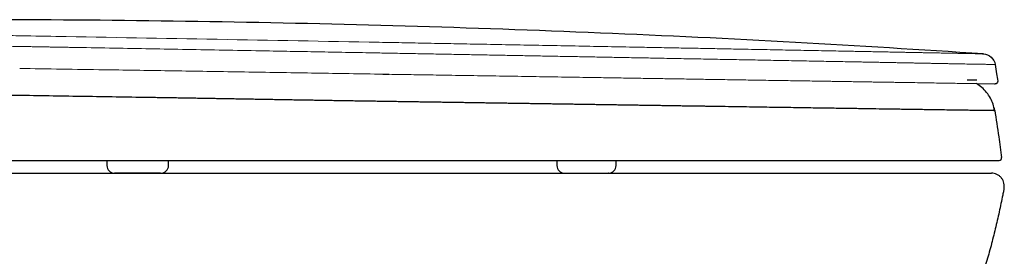
# Model space of a CAD drawing. Units: millimetres. Extents: x 10160 to 13047, y 3 to 1484.
# Drawn here: x 10479 to 10861, y 381 to 473 of the extents above; entities that cross this region are included whole.
import ezdxf

# ---------------------------------------------------------------- set-up
doc = ezdxf.new("R2010")
doc.units = ezdxf.units.MM

msp = doc.modelspace()

# ---------------------------------------------------------------- linework, layer by layer
at = {"color": 7, "linetype": 'Continuous', "lineweight": 25}
for p, q in [((10852.86, 459.63), (10853.18, 459.63)), ((10857.56, 447.92), (10857.61, 447.91)), ((10857.61, 447.91), (10857.61, 447.91)), ((10857.97, 447.94), (10857.94, 447.93)), ((10857.97, 447.94), (10857.94, 447.93)), ((10512.95, 418.18), (10512.95, 416.2)), ((10536.88, 416.2), (10536.88, 418.18)), ((10536.98, 418.17), (10536.98, 418.17)), ((10687.61, 418.18), (10687.61, 416.2)), ((10710.61, 416.2), (10710.61, 418.18)), ((10778.45, 418.18), (10778.49, 418.18)), ((10827.39, 418.18), (10827.41, 418.18)), ((10525.59, 413.23), (10515.94, 413.23)), ((10533.69, 413.23), (10525.59, 413.23)), ((10533.74, 413.23), (10533.69, 413.23)), ((10690.74, 413.23), (10697.91, 413.23))]:
    msp.add_line(p, q, dxfattribs=at)
at = {"color": 7, "linetype": 'ByBlock', "lineweight": 25}
for p, q in [((10850.6, 449.41), (10846.81, 449.41)), ((10340.14, 413.23), (10856.28, 413.23))]:
    msp.add_line(p, q, dxfattribs=at)
at = {"color": 7, "linetype": 'Continuous', "lineweight": 25}
for centre, start, end in [((10515.92, 416.2), 180, 270), ((10533.91, 416.2), 270, 0), ((10690.57, 416.2), 180, 270), ((10707.64, 416.2), 270, 0)]:
    msp.add_arc(centre, 2.97, start, end, dxfattribs=at)
for points, knots in [([(10853.18, 459.61), (10828.86, 461.16), (10779.32, 464.31), (10704.49, 467.85), (10628.73, 470.55), (10552.93, 472.24), (10478.11, 473.03), (10428.57, 472.76), (10404.3, 472.62)], [0, 0, 0, 0, 0.162749, 0.331529, 0.500323, 0.669117, 0.837896, 1, 1, 1, 1]), ([(10853.18, 459.63), (10853.18, 459.63), (10854.21, 459.55), (10856.48, 458.67), (10857.58, 456.49), (10857.74, 455.47)], [-0.000116, -0.000116, -0.000116, -0.000116, 0, 0.5, 0.999995, 0.999995, 0.999995, 0.999995]), ([(10857.74, 455.47), (10857.93, 454.27), (10858.27, 452.12), (10858.59, 449.96), (10858.73, 449.01)], [0, 0, 0, 0, 0.559982, 1, 1, 1, 1]), ([(10857.54, 437.66), (10857.37, 438.46), (10857.02, 440.11), (10855.96, 442.48), (10854.47, 444.68), (10852.63, 446.62), (10851.15, 447.57), (10850.43, 448.04)], [0, 0, 0, 0, 0.1900193, 0.3888468, 0.5943991, 0.8032421, 1, 1, 1, 1]), ([(10857.55, 437.66), (10857.37, 438.46), (10857.02, 440.11), (10855.96, 442.48), (10854.47, 444.68), (10852.63, 446.62), (10851.15, 447.57), (10850.44, 448.04)], [0, 0, 0, 0, 0.190018, 0.388844, 0.594395, 0.803238, 1, 1, 1, 1]), ([(10858.73, 449.04), (10858.77, 448.77), (10858.59, 448.11), (10857.98, 447.92), (10857.76, 447.91)], [-0.0001501, -0.0001501, -0.0001501, -0.0001501, 0.5067344, 0.8737204, 0.8737204, 0.8737204, 0.8737204]), ([(10433.12, 444.27), (10440.55, 444.18), (10452.08, 443.99), (10465.71, 443.78), (10473.81, 443.65), (10486.01, 443.46), (10504.3, 443.16), (10520.6, 442.9), (10528.76, 442.77)], [0.0213932, 0.0213932, 0.0213932, 0.0213932, 0.25, 0.375, 0.4375, 0.5, 0.75, 1, 1, 1, 1]), ([(10528.76, 442.77), (10529.59, 442.76), (10531.25, 442.73), (10533.74, 442.69), (10536.23, 442.65), (10538.72, 442.61), (10541.21, 442.57), (10543.7, 442.53), (10546.19, 442.49), (10548.69, 442.45), (10551.18, 442.4), (10553.67, 442.36), (10556.16, 442.32), (10558.66, 442.27), (10561.15, 442.23), (10563.64, 442.19), (10566.14, 442.14), (10568.63, 442.1), (10571.13, 442.06), (10573.62, 442.02), (10576.11, 441.97), (10578.61, 441.93), (10581.1, 441.89), (10583.6, 441.84), (10586.09, 441.8), (10588.58, 441.76), (10591.08, 441.72), (10593.57, 441.68), (10596.06, 441.64), (10598.56, 441.6), (10601.05, 441.55), (10603.55, 441.51), (10606.04, 441.47), (10608.53, 441.43), (10611.03, 441.39), (10613.52, 441.35), (10616.01, 441.32), (10618.5, 441.28), (10620.99, 441.24), (10623.48, 441.2), (10625.96, 441.16), (10627.62, 441.14), (10628.44, 441.12)], [0, 0, 0, 0, 0.0250005, 0.0500009, 0.0750012, 0.1000015, 0.1250017, 0.1500018, 0.1750018, 0.2000018, 0.2250016, 0.2500013, 0.2750009, 0.3000004, 0.3249998, 0.349999, 0.3749982, 0.3999971, 0.424996, 0.4499947, 0.4749933, 0.4999918, 0.5249901, 0.5499888, 0.5749883, 0.5999889, 0.6249912, 0.6499956, 0.6750025, 0.7000124, 0.7250258, 0.750043, 0.775064, 0.8000867, 0.8251082, 0.8501259, 0.875137, 0.900139, 0.9251289, 0.9501042, 0.9750621, 1, 1, 1, 1]), ([(10628.44, 441.12), (10629.16, 441.11), (10630.61, 441.09), (10632.78, 441.06), (10634.96, 441.02), (10637.16, 440.99), (10639.35, 440.96), (10641.55, 440.93), (10643.74, 440.89), (10645.93, 440.86), (10648.11, 440.83), (10650.29, 440.8), (10652.47, 440.76), (10654.64, 440.73), (10656.82, 440.7), (10658.99, 440.66), (10661.16, 440.63), (10663.33, 440.6), (10665.49, 440.57), (10667.65, 440.53), (10669.81, 440.5), (10671.97, 440.47), (10674.13, 440.43), (10676.28, 440.4), (10678.43, 440.37), (10680.57, 440.34), (10682.72, 440.3), (10684.86, 440.27), (10686.99, 440.24), (10689.12, 440.2), (10691.25, 440.17), (10693.38, 440.14), (10695.5, 440.11), (10697.62, 440.07), (10699.74, 440.04), (10701.85, 440.01), (10703.96, 439.98), (10706.06, 439.94), (10708.16, 439.91), (10710.26, 439.88), (10712.35, 439.85), (10714.44, 439.81), (10716.52, 439.78), (10718.6, 439.75), (10720.68, 439.72), (10722.75, 439.69), (10724.81, 439.65), (10726.19, 439.63), (10726.88, 439.62)], [0, 0, 0, 0, 0.02142, 0.043008, 0.064723, 0.086523, 0.108365, 0.130207, 0.152022, 0.173813, 0.195584, 0.217341, 0.239092, 0.260839, 0.282588, 0.304337, 0.326087, 0.347836, 0.369585, 0.391334, 0.413081, 0.434828, 0.456573, 0.478316, 0.500057, 0.521796, 0.543533, 0.565269, 0.587002, 0.608735, 0.630466, 0.652197, 0.673927, 0.695658, 0.717388, 0.739118, 0.760849, 0.782581, 0.804314, 0.826048, 0.847784, 0.869522, 0.891262, 0.913004, 0.934748, 0.956496, 0.978246, 1, 1, 1, 1]), ([(10726.88, 439.63), (10727.53, 439.62), (10728.85, 439.59), (10730.82, 439.56), (10732.77, 439.53), (10734.72, 439.5), (10736.67, 439.47), (10738.61, 439.44), (10740.54, 439.42), (10742.47, 439.39), (10744.39, 439.36), (10746.3, 439.33), (10750.78, 439.26), (10757.75, 439.15), (10766.8, 439.01), (10775.37, 438.88), (10783.28, 438.76), (10790.76, 438.65), (10797.61, 438.54), (10804.02, 438.45), (10809.89, 438.36), (10815.46, 438.27), (10819.81, 438.2), (10823.15, 438.15), (10825.54, 438.12), (10827.88, 438.08), (10830.37, 438.05), (10832.96, 438.01), (10835.61, 437.97), (10838.49, 437.93), (10841.51, 437.89), (10844.55, 437.84), (10847.27, 437.8), (10849.68, 437.77), (10851.77, 437.74), (10853.56, 437.71), (10855.03, 437.69), (10856.19, 437.68), (10857.02, 437.67), (10857.37, 437.66), (10857.49, 437.66), (10857.53, 437.66), (10857.54, 437.66), (10857.54, 437.66)], [0, 0, 0, 0, 0.010018, 0.019994, 0.029959, 0.039937, 0.049925, 0.059913, 0.069894, 0.079874, 0.089858, 0.099844, 0.109831, 0.160429, 0.211028, 0.257418, 0.303809, 0.346631, 0.389454, 0.427847, 0.466241, 0.502231, 0.53822, 0.555129, 0.572005, 0.588912, 0.605808, 0.627376, 0.648944, 0.670512, 0.701372, 0.732233, 0.762489, 0.792745, 0.823079, 0.853413, 0.884001, 0.914588, 0.946645, 0.978703, 0.985802, 0.992901, 1, 1, 1, 1]), ([(10857.55, 437.66), (10858.09, 434.24), (10859.06, 428.13), (10859.88, 422), (10860.24, 419.3)], [0, 0, 0, 0, 0.560018, 1, 1, 1, 1]), ([(10462.06, 418.18), (10462.88, 418.18), (10464.51, 418.18), (10466.97, 418.18), (10469.43, 418.18), (10471.88, 418.18), (10474.34, 418.18), (10476.8, 418.18), (10479.27, 418.18), (10481.73, 418.18), (10484.2, 418.18), (10486.66, 418.18), (10489.13, 418.18), (10491.59, 418.18), (10494.06, 418.18), (10496.53, 418.18), (10499, 418.18), (10501.47, 418.18), (10503.94, 418.18), (10506.41, 418.18), (10508.89, 418.18), (10511.36, 418.18), (10513.83, 418.18), (10516.31, 418.18), (10518.78, 418.18), (10521.26, 418.18), (10523.73, 418.18), (10526.21, 418.18), (10528.69, 418.18), (10531.16, 418.18), (10533.64, 418.18), (10536.12, 418.18), (10542.5, 418.18), (10552.79, 418.18), (10566.99, 418.18), (10581.19, 418.18), (10595.39, 418.18), (10607.51, 418.18), (10617.56, 418.18), (10625.53, 418.18), (10633.5, 418.18), (10641.45, 418.18), (10649.38, 418.18), (10657.29, 418.18), (10665.17, 418.18), (10671.61, 418.18), (10676.62, 418.18), (10680.21, 418.18), (10683.79, 418.18), (10687.37, 418.18), (10690.93, 418.18), (10694.49, 418.18), (10698.03, 418.18), (10701.57, 418.18), (10705.09, 418.18), (10708.61, 418.18), (10712.11, 418.18), (10715.6, 418.18), (10719.08, 418.18), (10722.55, 418.18), (10726, 418.18), (10728.29, 418.18), (10729.44, 418.18)], [0, 0, 0, 0, 0.009167, 0.018335, 0.027504, 0.036674, 0.045844, 0.055015, 0.064186, 0.073358, 0.08253, 0.091703, 0.100875, 0.110047, 0.119218, 0.128389, 0.13756, 0.146731, 0.155901, 0.16507, 0.174239, 0.183408, 0.192576, 0.201744, 0.210912, 0.22008, 0.229249, 0.238419, 0.24759, 0.256762, 0.265934, 0.275106, 0.284279, 0.336757, 0.389219, 0.441691, 0.494165, 0.546634, 0.576147, 0.605663, 0.635186, 0.66471, 0.694226, 0.72374, 0.753258, 0.78278, 0.796358, 0.809935, 0.82351, 0.837086, 0.850662, 0.864239, 0.877817, 0.891394, 0.90497, 0.918545, 0.932119, 0.945693, 0.959267, 0.972843, 0.98642, 1, 1, 1, 1]), ([(10729.44, 418.18), (10729.99, 418.18), (10734.68, 418.18), (10743.44, 418.18), (10755.88, 418.18), (10767.65, 418.18), (10774.85, 418.18), (10778.45, 418.18)], [0, 0, 0, 0, 0.010959, 0.258498, 0.505871, 0.752438, 1, 1, 1, 1]), ([(10778.49, 418.18), (10780.18, 418.18), (10783.54, 418.18), (10787.91, 418.18), (10791.66, 418.18), (10794.09, 418.18), (10795.06, 418.18), (10795.21, 418.18)], [0, 0, 0, 0, 0.240069, 0.477912, 0.716578, 0.95625, 1, 1, 1, 1]), ([(10795.21, 418.18), (10798.51, 418.18), (10805.7, 418.18), (10816.38, 418.18), (10823.72, 418.18), (10827.39, 418.18)], [0, 0, 0, 0, 0.257868, 0.628247, 1, 1, 1, 1]), ([(10827.41, 418.18), (10829.86, 418.18), (10834.5, 418.18), (10838.37, 418.18), (10840.19, 418.18)], [0, 0, 0, 0, 0.527359, 1, 1, 1, 1]), ([(10840.19, 418.18), (10841.56, 418.18), (10844.45, 418.18), (10848.11, 418.18), (10851.68, 418.18), (10854.42, 418.18), (10856.59, 418.18), (10858.13, 418.18), (10859.1, 418.18), (10859.21, 418.18), (10859.26, 418.18)], [0, 0, 0, 0, 0.082745, 0.235481, 0.362747, 0.489958, 0.617735, 0.745499, 0.872703, 1, 1, 1, 1]), ([(10859.26, 418.18), (10859.51, 418.18), (10860.13, 418.43), (10860.27, 419.06), (10860.24, 419.3)], [-0.000748, -0.000748, -0.000748, -0.000748, 0.510278, 1.00006, 1.00006, 1.00006, 1.00006]), ([(10524.23, 413.23), (10524.49, 413.23), (10525.01, 413.23), (10526.59, 413.23), (10528.47, 413.23), (10530.46, 413.23), (10532.14, 413.23), (10533.15, 413.23), (10533.34, 413.23), (10533.35, 413.23)], [0, 0, 0, 0, 0.165841, 0.331683, 0.497524, 0.663365, 0.829207, 0.995049, 1, 1, 1, 1]), ([(10697.91, 413.23), (10698.15, 413.23), (10698.63, 413.23), (10700.16, 413.23), (10702.03, 413.23), (10704, 413.23), (10705.79, 413.23), (10707.05, 413.23), (10707.67, 413.23), (10707.58, 413.23), (10707.55, 413.23)], [0, 0, 0, 0, 0.136381, 0.272764, 0.409144, 0.545525, 0.681907, 0.818289, 0.954671, 1, 1, 1, 1]), ([(10861.18, 407.23), (10861.25, 407.59), (10861.29, 407.93), (10861.28, 408.6), (10861.24, 408.95), (10861.09, 409.66), (10860.97, 410.02), (10860.64, 410.71), (10860.44, 411.04), (10859.95, 411.65), (10859.67, 411.93), (10859.06, 412.41), (10858.72, 412.61), (10858.03, 412.93), (10857.67, 413.05), (10856.97, 413.2), (10856.62, 413.23), (10856.28, 413.23)], [0, 0, 0, 0, 0.125, 0.125, 0.25, 0.25, 0.375, 0.375, 0.5, 0.5, 0.625, 0.625, 0.75, 0.75, 0.875, 0.875, 1, 1, 1, 1]), ([(10861.18, 407.23), (10861.15, 407.1), (10861.1, 406.82), (10860.99, 406.27), (10860.79, 405.31), (10860.4, 403.39), (10859.83, 400.65), (10859.12, 397.36), (10858.37, 394.07), (10857.59, 390.79), (10856.5, 386.43), (10855.02, 380.99), (10853.08, 374.48), (10851.15, 368.56), (10849.85, 364.81), (10849.28, 363.22)], [0, 0, 0, 0, 0.0019531, 0.0039062, 0.0078125, 0.015625, 0.03125, 0.046875, 0.0625, 0.078125, 0.09375, 0.125, 0.15625, 0.1875, 0.2105329, 0.2105329, 0.2105329, 0.2105329])]:
    msp.add_open_spline(points, degree=3, knots=knots, dxfattribs=at)
at = {"color": 7, "linetype": 'Continuous', "lineweight": 18}
for points, knots in [([(10618.64, 464.1), (10597.6, 464.49), (10555.66, 465.27), (10508.75, 466.11), (10480.19, 466.62), (10469.82, 466.81), (10459.45, 466.99), (10446.52, 467.22), (10436.21, 467.41), (10431.06, 467.5)], [0, 0, 0, 0, 0.125, 0.25, 0.28125, 0.296875, 0.3125, 0.34375, 0.375, 0.375, 0.375, 0.375]), ([(10429.88, 463.34), (10430.45, 463.34), (10431.59, 463.32), (10433.3, 463.29), (10435.02, 463.26), (10436.74, 463.23), (10438.47, 463.2), (10440.19, 463.17), (10441.92, 463.14), (10443.66, 463.11), (10445.39, 463.07), (10447.13, 463.04), (10448.87, 463.01), (10450.62, 462.98), (10452.36, 462.95), (10454.11, 462.92), (10455.86, 462.89), (10457.61, 462.86), (10459.36, 462.83), (10461.11, 462.8), (10462.86, 462.77), (10464.61, 462.74), (10466.36, 462.7), (10468.11, 462.67), (10469.86, 462.64), (10471.61, 462.61), (10473.36, 462.58), (10475.11, 462.55), (10476.86, 462.52), (10478.62, 462.49), (10480.37, 462.46), (10482.12, 462.43), (10483.88, 462.4), (10485.64, 462.37), (10487.4, 462.33), (10489.16, 462.3), (10490.92, 462.27), (10492.68, 462.24), (10494.44, 462.21), (10496.2, 462.18), (10497.96, 462.15), (10503.86, 462.04), (10513.9, 461.86), (10528.1, 461.61), (10542.31, 461.35), (10556.54, 461.1), (10567.81, 460.89), (10576.11, 460.74), (10581.46, 460.64), (10586.8, 460.54), (10592.15, 460.45), (10597.49, 460.35), (10602.83, 460.25), (10608.17, 460.15), (10613.51, 460.05), (10617.06, 459.99), (10618.84, 459.95)], [0, 0, 0, 0, 0.009285, 0.018575, 0.02787, 0.037169, 0.046473, 0.055782, 0.065096, 0.074415, 0.08374, 0.09307, 0.102404, 0.111742, 0.121081, 0.130422, 0.139761, 0.149098, 0.158432, 0.167762, 0.177086, 0.186403, 0.195715, 0.205019, 0.214317, 0.223609, 0.232899, 0.242188, 0.25148, 0.260777, 0.270079, 0.279386, 0.288697, 0.29801, 0.307327, 0.316645, 0.325964, 0.335284, 0.344604, 0.353923, 0.363242, 0.37256, 0.447441, 0.522305, 0.59718, 0.672055, 0.746928, 0.775047, 0.803166, 0.831286, 0.859405, 0.887524, 0.915643, 0.943762, 0.971881, 1, 1, 1, 1]), ([(10822.63, 460.21), (10822.28, 460.22), (10821.59, 460.23), (10820.54, 460.25), (10819.48, 460.27), (10818.42, 460.3), (10817.34, 460.32), (10816.26, 460.34), (10815.18, 460.36), (10814.08, 460.38), (10812.98, 460.4), (10811.87, 460.42), (10810.76, 460.45), (10809.64, 460.47), (10808.51, 460.49), (10807.37, 460.51), (10806.23, 460.53), (10805.08, 460.56), (10803.93, 460.58), (10802.77, 460.6), (10801.6, 460.62), (10800.43, 460.65), (10799.25, 460.67), (10795.56, 460.74), (10789.23, 460.86), (10780.01, 461.04), (10770.47, 461.22), (10761.59, 461.39), (10753.45, 461.55), (10746.13, 461.69), (10738.69, 461.83), (10731.14, 461.97), (10723.51, 462.12), (10714.68, 462.29), (10704.64, 462.48), (10693.36, 462.69), (10681.99, 462.91), (10670.52, 463.12), (10659.5, 463.33), (10648.94, 463.53), (10638.86, 463.72), (10628.76, 463.91), (10622.01, 464.04), (10618.64, 464.1)], [0, 0, 0, 0, 0.006853, 0.013705, 0.020556, 0.027407, 0.034257, 0.041107, 0.047958, 0.054809, 0.06166, 0.068511, 0.075362, 0.082213, 0.089065, 0.095917, 0.10277, 0.109623, 0.116475, 0.123328, 0.130179, 0.13703, 0.14388, 0.150729, 0.200766, 0.250846, 0.300865, 0.350922, 0.386713, 0.422503, 0.458299, 0.49408, 0.529852, 0.565662, 0.617017, 0.668334, 0.719674, 0.771017, 0.822353, 0.866762, 0.91118, 0.95561, 1, 1, 1, 1]), ([(10618.84, 459.95), (10620, 459.93), (10622.32, 459.89), (10625.79, 459.82), (10629.27, 459.76), (10632.76, 459.69), (10636.25, 459.63), (10639.74, 459.56), (10643.23, 459.5), (10646.71, 459.43), (10650.19, 459.37), (10653.66, 459.3), (10657.12, 459.24), (10660.58, 459.18), (10664.03, 459.11), (10667.48, 459.05), (10670.92, 458.98), (10674.35, 458.92), (10677.77, 458.86), (10681.19, 458.79), (10684.6, 458.73), (10688, 458.66), (10691.39, 458.6), (10694.77, 458.54), (10698.14, 458.47), (10701.5, 458.41), (10704.85, 458.35), (10708.2, 458.28), (10711.54, 458.22), (10714.86, 458.16), (10718.18, 458.1), (10721.49, 458.03), (10726.67, 457.94), (10733.67, 457.8), (10742.42, 457.64), (10751.01, 457.48), (10759.43, 457.32), (10767.67, 457.17), (10775.74, 457.01), (10783.61, 456.87), (10791.26, 456.72), (10798.69, 456.58), (10804.2, 456.48), (10807.95, 456.41), (10810.04, 456.37), (10812.11, 456.33), (10814.16, 456.29), (10816.19, 456.25), (10818.19, 456.21), (10820.17, 456.17), (10822.14, 456.13), (10824.08, 456.1), (10825.35, 456.07), (10825.99, 456.06)], [0, 0, 0, 0, 0.015007, 0.030028, 0.045071, 0.06014, 0.075241, 0.090369, 0.1055, 0.12062, 0.13573, 0.150836, 0.165939, 0.181038, 0.196135, 0.211228, 0.226318, 0.241405, 0.256489, 0.271571, 0.28665, 0.301726, 0.316798, 0.331868, 0.346936, 0.362004, 0.377076, 0.392153, 0.407237, 0.422331, 0.437434, 0.452542, 0.467652, 0.508602, 0.54951, 0.59037, 0.631241, 0.67214, 0.713039, 0.753953, 0.794922, 0.835842, 0.876637, 0.888932, 0.901228, 0.913528, 0.925834, 0.938151, 0.950482, 0.962829, 0.975196, 0.987586, 1, 1, 1, 1]), ([(10853.18, 459.63), (10853.14, 459.63), (10853.07, 459.64), (10852.97, 459.64), (10852.87, 459.64), (10852.78, 459.64), (10852.71, 459.64), (10852.63, 459.64), (10852.57, 459.63), (10852.51, 459.63), (10852.46, 459.63), (10852.41, 459.62), (10852.38, 459.62), (10852.34, 459.62), (10852.29, 459.61), (10852.25, 459.61), (10852.23, 459.61), (10852.23, 459.61), (10852.26, 459.62), (10852.33, 459.63), (10852.46, 459.64), (10852.62, 459.64), (10852.76, 459.64), (10852.88, 459.64), (10852.92, 459.63), (10852.89, 459.63), (10852.84, 459.63), (10852.77, 459.63), (10852.7, 459.64), (10852.63, 459.64), (10852.55, 459.64), (10852.42, 459.64), (10852.26, 459.64), (10852.1, 459.65), (10851.9, 459.65), (10851.66, 459.65), (10851.4, 459.66), (10851.1, 459.66), (10850.73, 459.67), (10850.27, 459.68), (10849.74, 459.69), (10849.08, 459.7), (10848.29, 459.72), (10847.37, 459.73), (10846.25, 459.75), (10844.89, 459.78), (10843.26, 459.81), (10841.46, 459.85), (10839.49, 459.88), (10837.34, 459.93), (10835.04, 459.97), (10832.92, 460.01), (10831.04, 460.05), (10829.45, 460.08), (10827.82, 460.11), (10826.13, 460.14), (10824.4, 460.18), (10823.22, 460.2), (10822.63, 460.21)], [0, 0, 0, 0, 0.002372, 0.00474, 0.007107, 0.009473, 0.01184, 0.014208, 0.016576, 0.018945, 0.021312, 0.02368, 0.026047, 0.028414, 0.030781, 0.038245, 0.045708, 0.053171, 0.060633, 0.06775, 0.074865, 0.081981, 0.087278, 0.092575, 0.097871, 0.103911, 0.10995, 0.11599, 0.124148, 0.132306, 0.140464, 0.157023, 0.173581, 0.188568, 0.203555, 0.218541, 0.238546, 0.25855, 0.278554, 0.305251, 0.331949, 0.358646, 0.394344, 0.430043, 0.465741, 0.514245, 0.562749, 0.611254, 0.662245, 0.713232, 0.764228, 0.815219, 0.846016, 0.876814, 0.907609, 0.938401, 0.969197, 1, 1, 1, 1]), ([(10825.99, 456.06), (10826.3, 456.05), (10826.91, 456.04), (10827.82, 456.02), (10828.72, 456), (10829.62, 455.98), (10830.5, 455.97), (10831.37, 455.95), (10832.23, 455.94), (10833.08, 455.92), (10833.91, 455.91), (10834.72, 455.89), (10835.53, 455.88), (10836.32, 455.86), (10837.1, 455.85), (10837.86, 455.83), (10838.61, 455.82), (10839.35, 455.8), (10840.08, 455.79), (10840.79, 455.78), (10841.49, 455.76), (10843.04, 455.73), (10845.33, 455.69), (10848.11, 455.65), (10850.55, 455.6), (10852.64, 455.56), (10854.39, 455.54), (10855.77, 455.51), (10856.8, 455.49), (10857.31, 455.48), (10857.53, 455.48), (10857.62, 455.48), (10857.69, 455.48), (10857.73, 455.48), (10857.74, 455.47), (10857.74, 455.47)], [0, 0, 0, 0, 0.015277, 0.030625, 0.046025, 0.061458, 0.076905, 0.09235, 0.107778, 0.123193, 0.138596, 0.153991, 0.169381, 0.184769, 0.200158, 0.215551, 0.230949, 0.246348, 0.261748, 0.277144, 0.292538, 0.307931, 0.382143, 0.456335, 0.530562, 0.604767, 0.678786, 0.752801, 0.826819, 0.900836, 0.920669, 0.940501, 0.960334, 0.980167, 1, 1, 1, 1]), ([(10620.01, 451.71), (10611.36, 451.85), (10594.04, 452.13), (10568.02, 452.54), (10541.97, 452.96), (10519.12, 453.32), (10499.5, 453.63), (10487.23, 453.82), (10480.45, 453.93), (10479.12, 453.95)], [0, 0, 0, 0, 0.184171, 0.368391, 0.552889, 0.737899, 0.854561, 0.971541, 1, 1, 1, 1]), ([(10821.46, 448.5), (10821.12, 448.51), (10820.43, 448.52), (10819.4, 448.53), (10818.36, 448.55), (10817.31, 448.57), (10816.26, 448.58), (10815.2, 448.6), (10814.14, 448.62), (10813.07, 448.63), (10811.99, 448.65), (10810.9, 448.67), (10809.81, 448.68), (10808.71, 448.7), (10807.61, 448.72), (10806.5, 448.74), (10805.38, 448.76), (10804.26, 448.77), (10803.13, 448.79), (10802, 448.81), (10800.86, 448.83), (10799.71, 448.85), (10798.56, 448.86), (10797.4, 448.88), (10796.23, 448.9), (10795.06, 448.92), (10793.89, 448.94), (10792.71, 448.96), (10791.52, 448.98), (10790.33, 449), (10789.13, 449.01), (10787.92, 449.03), (10784.68, 449.09), (10779.31, 449.17), (10771.69, 449.29), (10763.89, 449.42), (10755.92, 449.54), (10748.35, 449.66), (10741.22, 449.78), (10734.58, 449.88), (10727.87, 449.99), (10721.11, 450.1), (10714.29, 450.21), (10707.43, 450.32), (10699.13, 450.45), (10689.37, 450.61), (10678.11, 450.79), (10666.78, 450.97), (10655.38, 451.15), (10646.31, 451.29), (10639.64, 451.4), (10635.36, 451.46), (10631.07, 451.53), (10626.79, 451.6), (10623.93, 451.65), (10622.5, 451.67)], [0, 0, 0, 0, 0.0067675, 0.0135349, 0.0203024, 0.0270699, 0.0338374, 0.0406049, 0.0473725, 0.05414, 0.0609075, 0.067675, 0.0744425, 0.0812099, 0.0879774, 0.0947449, 0.1015123, 0.1082798, 0.1150472, 0.1218146, 0.1285821, 0.1353495, 0.1421169, 0.1488844, 0.1556519, 0.1624194, 0.1691868, 0.1759543, 0.1827218, 0.1894892, 0.1962565, 0.2030238, 0.209791, 0.2507695, 0.2917536, 0.3327329, 0.3737116, 0.4146932, 0.4472001, 0.4797061, 0.5122068, 0.5447158, 0.5772172, 0.6097214, 0.6422277, 0.6943845, 0.7465393, 0.7986961, 0.850858, 0.903012, 0.9224072, 0.9418037, 0.9612022, 0.9806018, 1, 1, 1, 1]), ([(10821.46, 448.5), (10824.19, 448.46), (10829.65, 448.37), (10836.88, 448.25), (10843.12, 448.15), (10848.32, 448.07), (10852.42, 448.01), (10855.32, 447.96), (10857, 447.94), (10857.21, 447.93), (10857.29, 447.93)], [0, 0, 0, 0, 0.131926, 0.2636, 0.395415, 0.52697, 0.658925, 0.790743, 0.922261, 1, 1, 1, 1])]:
    msp.add_open_spline(points, degree=3, knots=knots, dxfattribs=at)
at = {"color": 7, "linetype": 'Continuous', "lineweight": 25}
for points in [[(10620.01, 451.71), (10620.84, 451.7), (10621.67, 451.69), (10622.49, 451.67)], [(10857.54, 447.93), (10857.6, 447.91), (10857.68, 447.91), (10857.76, 447.91)], [(10857.54, 437.66), (10857.55, 437.66), (10857.55, 437.66), (10857.55, 437.66)]]:
    msp.add_open_spline(points, degree=3, dxfattribs=at)

doc.saveas('drawing.dxf')
